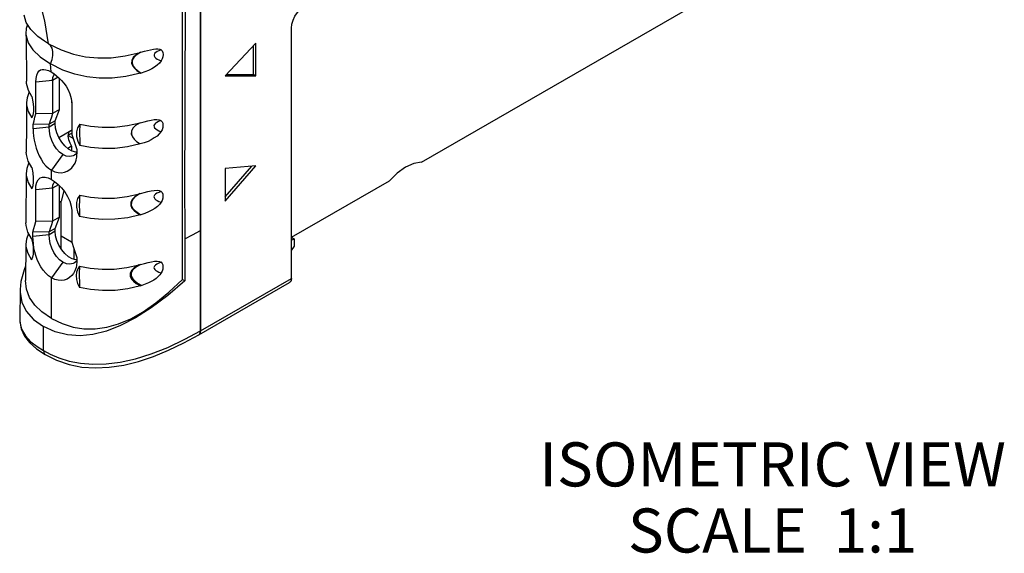
# Model space of a CAD drawing. Units: inches. Extents: x 0.4 to 16.6, y 0.6 to 10.4.
# Drawn here: x 12.6 to 14.9, y 6.9 to 8.2 of the extents above; entities that cross this region are included whole.
import ezdxf

# ---------------------------------------------------------------- set-up
doc = ezdxf.new("R2010")
doc.units = ezdxf.units.IN
doc.header["$LTSCALE"] = 0.935
doc.header["$MEASUREMENT"] = 0
doc.layers.get('0').update_dxf_attribs({"linetype": 'CONTINUOUS'})
for name, color, linetype in [('AXIS', 7, 'CONTINUOUS'), ('AXIS_COSMETIC_THREADS', 7, 'CONTINUOUS'), ('NOTES', 7, 'CONTINUOUS')]:
    doc.layers.add(name, color=color, linetype=linetype)

msp = doc.modelspace()

# ---------------------------------------------------------------- linework, layer by layer
at = {"color": 7, "linetype": 'CONTINUOUS'}
for p, q in [((13.0582, 8.3852), (13.0582, 7.445)), ((13.0172, 7.5612), (13.0172, 8.3075)), ((13.023, 8.1288), (13.0226, 8.0325)), ((13.2642, 7.5639), (13.2642, 8.1317)), ((12.7136, 8.0963), (12.7041, 8.1021)), ((13.1834, 8.0975), (13.1138, 8.0236)), ((13.1779, 8.0268), (13.1779, 8.0916)), ((13.1834, 8.0236), (13.1834, 8.0975)), ((12.9214, 8.0766), (12.9228, 8.077)), ((12.7352, 8.0204), (12.7226, 8.0131)), ((12.9232, 8.0297), (12.9218, 8.0293)), ((13.0226, 8.0325), (13.0222, 7.9177)), ((13.1138, 8.0236), (13.1834, 8.0236)), ((13.1169, 8.0268), (13.1779, 8.0268)), ((13.1834, 8.0236), (13.1779, 8.0268)), ((12.7226, 8.0131), (12.6848, 8.0092)), ((12.7226, 8.0131), (12.7226, 7.9379)), ((12.7658, 7.9642), (12.7658, 7.9623)), ((12.766, 7.9623), (12.766, 7.8906)), ((12.7226, 7.938), (12.6847, 7.9375)), ((12.738, 7.9468), (12.7226, 7.9379)), ((12.7148, 7.9138), (12.6785, 7.9135)), ((12.6785, 7.9035), (12.6785, 7.9135)), ((12.7146, 7.9072), (12.6785, 7.9035)), ((12.7283, 7.9151), (12.7146, 7.9072)), ((12.7146, 7.9072), (12.7147, 7.9137)), ((12.7283, 7.9215), (12.7147, 7.9137)), ((12.7147, 7.9137), (12.7148, 7.9138)), ((13.0222, 7.9177), (13.0221, 7.7915)), ((12.7368, 7.8838), (12.7658, 7.9006)), ((12.7577, 7.8884), (12.7689, 7.882)), ((12.7578, 7.8887), (12.766, 7.8935)), ((12.7658, 7.8637), (12.7574, 7.8588)), ((12.7658, 7.8637), (12.7658, 7.8535)), ((12.9216, 7.869), (12.9213, 7.8689)), ((12.7458, 7.8448), (12.7202, 7.8094)), ((12.7753, 7.8456), (12.7723, 7.8435)), ((12.7779, 7.8486), (12.7753, 7.8456)), ((12.7779, 7.8561), (12.7779, 7.8462)), ((13.1834, 7.8195), (13.1138, 7.813)), ((13.1138, 7.7391), (13.1834, 7.8195)), ((13.1138, 7.7487), (13.1743, 7.8186)), ((12.6627, 7.8023), (12.6621, 7.6899)), ((12.7202, 7.7882), (12.7202, 7.8094)), ((13.1138, 7.813), (13.1138, 7.7391)), ((12.7358, 7.7764), (12.7226, 7.7688)), ((13.0221, 7.7915), (13.0224, 7.6538)), ((12.6843, 7.6932), (12.6844, 7.7649)), ((12.7226, 7.7688), (12.6844, 7.7649)), ((12.7226, 7.7688), (12.7226, 7.6936)), ((12.7481, 7.7627), (12.7422, 7.7395)), ((12.738, 7.7371), (12.7422, 7.7395)), ((12.7422, 7.6308), (12.7422, 7.7395)), ((12.766, 7.7178), (12.766, 7.6461)), ((12.7226, 7.6937), (12.6843, 7.6932)), ((12.738, 7.7025), (12.7226, 7.6936)), ((12.7146, 7.6695), (12.678, 7.6691)), ((12.678, 7.6591), (12.678, 7.6691)), ((12.7146, 7.6629), (12.678, 7.6591)), ((12.7283, 7.6708), (12.7146, 7.6629)), ((12.7146, 7.6629), (12.7146, 7.6693)), ((12.7283, 7.6772), (12.7147, 7.6694)), ((12.7658, 7.6459), (12.7422, 7.6595)), ((12.6619, 7.6417), (12.6613, 7.5591)), ((13.0224, 7.6538), (13.0225, 7.6217)), ((13.2642, 7.6571), (13.2711, 7.6531)), ((13.2711, 7.6531), (13.2642, 7.6505)), ((13.2642, 7.6273), (13.2711, 7.637)), ((13.2711, 7.637), (13.2711, 7.6531)), ((12.7714, 7.6072), (12.7714, 7.6298)), ((13.0225, 7.6217), (13.0227, 7.558)), ((12.7459, 7.6006), (12.7202, 7.5649)), ((12.7754, 7.6014), (12.7724, 7.5993)), ((12.7777, 7.6041), (12.7754, 7.6014)), ((12.7777, 7.6115), (12.7777, 7.6015)), ((12.7202, 7.4731), (12.7202, 7.5649)), ((13.0172, 7.5612), (13.0227, 7.558)), ((13.0541, 7.4359), (13.2601, 7.5549)), ((13.0582, 7.445), (13.2642, 7.5639)), ((12.6489, 7.5386), (12.648, 7.4703)), ((12.648, 7.4703), (12.6482, 7.465)), ((12.7018, 7.4), (12.7018, 7.4548)), ((13.0205, 7.4177), (13.0541, 7.4359)), ((13.0555, 7.4371), (13.0541, 7.4359)), ((13.0541, 7.4359), (13.0555, 7.437)), ((13.0555, 7.437), (13.0575, 7.4404)), ((13.0581, 7.445), (13.0575, 7.4404)), ((13.0575, 7.4404), (13.0582, 7.445)), ((12.7059, 7.3909), (12.7059, 7.3909))]:
    msp.add_line(p, q, dxfattribs=at)
for points in [[(13.0237, 8.3092), (13.0234, 8.2282), (13.023, 8.1288)], [(13.0581, 8.1499), (13.0581, 8.2404), (13.0582, 8.3135)], [(12.7136, 8.0963), (12.705, 8.1483), (12.693, 8.1969)], [(13.2642, 8.1317), (13.2651, 8.1406), (13.2679, 8.1499), (13.2723, 8.1591), (13.2781, 8.1676), (13.2848, 8.1746)], [(12.7041, 8.1021), (12.6894, 8.1127), (12.673, 8.1287), (12.6629, 8.1444), (12.658, 8.1613)], [(12.6656, 8.1403), (12.6625, 8.1312), (12.6618, 8.119)], [(13.058, 7.6725), (13.0579, 7.8093), (13.0579, 7.9345), (13.058, 8.048), (13.0581, 8.1499)], [(12.6618, 8.119), (12.6624, 8.1141), (12.6675, 8.0981), (12.6778, 8.0826), (12.6942, 8.0668), (12.7181, 8.0507)], [(12.6618, 8.119), (12.6625, 8.1066), (12.6635, 8.0112)], [(12.7181, 8.0507), (12.7213, 8.0604), (12.7229, 8.0698), (12.7229, 8.0785), (12.7213, 8.0861), (12.7181, 8.0921), (12.7136, 8.0963)], [(12.7136, 8.0963), (12.7421, 8.0823), (12.7697, 8.0728), (12.7969, 8.067), (12.8251, 8.0643), (12.8554, 8.0646), (12.8875, 8.0686), (12.9214, 8.0766)], [(12.9228, 8.077), (12.9308, 8.0793), (12.9382, 8.0813), (12.945, 8.0829), (12.9511, 8.0841), (12.9567, 8.0848), (12.9616, 8.0848), (12.9658, 8.084), (12.9689, 8.0825)], [(12.9214, 8.0766), (12.9113, 8.0705), (12.9054, 8.0648), (12.9022, 8.0586), (12.9019, 8.052), (12.9043, 8.0456), (12.908, 8.0406), (12.9136, 8.0353), (12.9218, 8.0293)], [(12.9228, 8.077), (12.9125, 8.0708), (12.9065, 8.065), (12.9033, 8.0588), (12.903, 8.0521), (12.9055, 8.0458), (12.9092, 8.0409), (12.9149, 8.0356), (12.9232, 8.0297)], [(12.9689, 8.0825), (12.9636, 8.0804), (12.9596, 8.0785), (12.9564, 8.0764), (12.9539, 8.0739), (12.9526, 8.0712), (12.9529, 8.0686), (12.9544, 8.066), (12.9569, 8.0637), (12.9599, 8.0616), (12.9637, 8.0595), (12.9687, 8.0573)], [(12.9733, 8.0719), (12.9728, 8.067), (12.9712, 8.062), (12.9687, 8.0573)], [(12.9689, 8.0825), (12.9713, 8.08), (12.9728, 8.0765), (12.9733, 8.0719)], [(12.7192, 8.0324), (12.7187, 8.0416), (12.7181, 8.0507)], [(12.9218, 8.0293), (12.8889, 8.0221), (12.8576, 8.0186), (12.828, 8.0185), (12.8002, 8.0215), (12.7734, 8.0274), (12.7461, 8.0368), (12.7181, 8.0507)], [(12.9687, 8.0573), (12.9649, 8.0524), (12.96, 8.0476), (12.9541, 8.0432), (12.9474, 8.0393), (12.94, 8.0357), (12.9319, 8.0325), (12.9232, 8.0297)], [(12.6848, 8.0092), (12.6852, 8.0176), (12.6868, 8.0254), (12.6892, 8.0311), (12.692, 8.0348), (12.6952, 8.037), (12.6989, 8.0381), (12.7031, 8.0382), (12.7076, 8.0374)], [(12.7076, 8.0374), (12.7134, 8.0353), (12.7192, 8.0324)], [(12.7192, 8.0324), (12.7251, 8.0286), (12.7312, 8.0239), (12.7372, 8.0186), (12.7428, 8.0128), (12.7481, 8.0066), (12.7531, 7.9998), (12.7578, 7.9919), (12.7621, 7.9826), (12.7651, 7.9722), (12.766, 7.9623)], [(12.7226, 8.0131), (12.7234, 8.0201), (12.7256, 8.0254), (12.7272, 8.027)], [(12.6757, 7.9764), (12.6677, 7.9905), (12.6638, 8.0059), (12.6635, 8.0112)], [(12.6847, 7.9375), (12.6847, 7.9619), (12.6847, 7.9858), (12.6848, 8.0092)], [(12.6695, 7.9874), (12.6646, 7.974), (12.6634, 7.9631)], [(12.6757, 7.9764), (12.6779, 7.9643), (12.679, 7.9529), (12.679, 7.9427), (12.6778, 7.9343), (12.6756, 7.9281)], [(12.6634, 7.9631), (12.6632, 7.9116), (12.6629, 7.8505)], [(12.6634, 7.9631), (12.6636, 7.9578), (12.6676, 7.9423), (12.6756, 7.9281)], [(12.6785, 7.9135), (12.6805, 7.9214), (12.6825, 7.9294), (12.6847, 7.9375)], [(12.7226, 7.9379), (12.7199, 7.9298), (12.7173, 7.9217), (12.7148, 7.9138)], [(12.7458, 7.8448), (12.7382, 7.8504), (12.7314, 7.8579), (12.7256, 7.867), (12.7209, 7.8771), (12.7174, 7.8874), (12.7154, 7.8977), (12.7146, 7.9072)], [(12.7843, 7.9137), (12.7794, 7.9057), (12.7769, 7.8964), (12.7769, 7.8862), (12.7795, 7.8756), (12.7843, 7.8654)], [(12.7843, 7.9137), (12.7842, 7.9087), (12.784, 7.9007), (12.784, 7.8904), (12.7842, 7.8782), (12.7843, 7.8654)], [(12.7843, 7.9137), (12.8087, 7.9091), (12.8354, 7.9068), (12.8634, 7.9073), (12.8923, 7.9108), (12.921, 7.9171)], [(12.921, 7.9171), (12.9106, 7.9106), (12.9046, 7.9047), (12.9014, 7.8983), (12.9011, 7.8915), (12.9036, 7.8851), (12.9073, 7.8801), (12.913, 7.8748), (12.9213, 7.8689)], [(12.9213, 7.9171), (12.9108, 7.9106), (12.9048, 7.9047), (12.9016, 7.8983), (12.9013, 7.8915), (12.9038, 7.8852), (12.9076, 7.8802), (12.9132, 7.8748), (12.9216, 7.869)], [(12.921, 7.9171), (12.9304, 7.9195), (12.9388, 7.9216), (12.9464, 7.9232), (12.9533, 7.9242), (12.9594, 7.9245), (12.9645, 7.9238), (12.9684, 7.922)], [(12.9684, 7.922), (12.9631, 7.9199), (12.9592, 7.9179), (12.956, 7.9158), (12.9536, 7.9133), (12.9523, 7.9107), (12.9526, 7.908), (12.9541, 7.9054), (12.9566, 7.9031), (12.9596, 7.901), (12.9634, 7.899), (12.9684, 7.8967)], [(12.9684, 7.922), (12.9709, 7.9195), (12.9725, 7.9159), (12.973, 7.9114)], [(12.973, 7.9114), (12.9725, 7.9064), (12.9709, 7.9014), (12.9684, 7.8967)], [(12.6785, 7.9035), (12.6787, 7.8954), (12.6795, 7.8867), (12.6809, 7.8777), (12.6828, 7.8687), (12.6852, 7.8597), (12.6883, 7.8509), (12.692, 7.8423), (12.6964, 7.8341), (12.7015, 7.8265), (12.7072, 7.8197), (12.7135, 7.8139), (12.7202, 7.8094)], [(12.7612, 7.8979), (12.7585, 7.8935), (12.7575, 7.887), (12.7585, 7.8793), (12.7614, 7.8713), (12.7658, 7.8637)], [(12.766, 7.8906), (12.7699, 7.879), (12.7739, 7.8674), (12.7779, 7.8561)], [(12.9684, 7.8967), (12.9646, 7.8918), (12.9595, 7.8869), (12.9533, 7.8825), (12.9465, 7.8785), (12.939, 7.8749), (12.9306, 7.8717), (12.9216, 7.869)], [(12.9213, 7.8689), (12.8926, 7.8625), (12.8637, 7.859), (12.8356, 7.8585), (12.8088, 7.8608), (12.7843, 7.8654)], [(12.6755, 7.8155), (12.6673, 7.8296), (12.6632, 7.845), (12.6629, 7.8505)], [(12.7723, 7.8435), (12.769, 7.8419), (12.7616, 7.8405), (12.7537, 7.8415), (12.7458, 7.8448)], [(12.7761, 7.8328), (12.7774, 7.8389), (12.7779, 7.8462)], [(12.669, 7.8267), (12.664, 7.8134), (12.6627, 7.8023)], [(12.6755, 7.8155), (12.6776, 7.8037), (12.6788, 7.7924), (12.6788, 7.7822), (12.6776, 7.7736), (12.6754, 7.7673)], [(12.7202, 7.8094), (12.7275, 7.8059), (12.7351, 7.804), (12.7425, 7.8036), (12.7495, 7.8048), (12.7558, 7.8072), (12.7614, 7.8107), (12.7662, 7.815), (12.7703, 7.82), (12.7735, 7.8257), (12.7759, 7.8321), (12.7761, 7.8328)], [(12.6627, 7.8023), (12.663, 7.7971), (12.667, 7.7815), (12.6754, 7.7673)], [(12.6844, 7.7649), (12.685, 7.774), (12.6868, 7.7819), (12.6899, 7.7879), (12.6941, 7.7919), (12.6995, 7.7938), (12.7058, 7.7937), (12.7087, 7.7931)], [(12.7087, 7.7931), (12.7129, 7.7918), (12.7202, 7.7882)], [(12.7202, 7.7882), (12.7272, 7.7836), (12.7349, 7.7772), (12.7428, 7.7693), (12.7503, 7.76), (12.7568, 7.7499), (12.7618, 7.7391), (12.765, 7.7281), (12.766, 7.7178)], [(12.7226, 7.7688), (12.7234, 7.7758), (12.7257, 7.7811), (12.7277, 7.7831)], [(12.7841, 7.7528), (12.7793, 7.7451), (12.7767, 7.7359), (12.7767, 7.7257), (12.7791, 7.715), (12.784, 7.7046)], [(12.7841, 7.7528), (12.7836, 7.7476), (12.7833, 7.7395), (12.7832, 7.7292), (12.7836, 7.7172), (12.784, 7.7046)], [(12.7841, 7.7528), (12.8085, 7.7481), (12.8351, 7.7457), (12.8629, 7.7462), (12.8915, 7.7497), (12.9198, 7.7559)], [(12.9198, 7.7559), (12.9091, 7.749), (12.9031, 7.7429), (12.8999, 7.7364), (12.8998, 7.7295), (12.9026, 7.7233), (12.9067, 7.7185), (12.9127, 7.7135), (12.9215, 7.7081)], [(12.9214, 7.7563), (12.9106, 7.7494), (12.9044, 7.7432), (12.9012, 7.7366), (12.9011, 7.7297), (12.904, 7.7236), (12.9081, 7.7188), (12.9142, 7.7139), (12.9231, 7.7085)], [(12.9198, 7.7559), (12.9305, 7.7588), (12.9389, 7.7609), (12.9465, 7.7625), (12.9533, 7.7635), (12.9595, 7.7638), (12.9646, 7.763), (12.9685, 7.7613)], [(12.9685, 7.7613), (12.9632, 7.7591), (12.9592, 7.757), (12.9561, 7.7549), (12.9536, 7.7524), (12.9524, 7.7497), (12.9526, 7.7471), (12.9542, 7.7447), (12.9568, 7.7424), (12.9598, 7.7405), (12.9637, 7.7386), (12.9687, 7.7366)], [(12.9685, 7.7613), (12.9709, 7.7587), (12.9724, 7.7552), (12.973, 7.7507)], [(12.973, 7.7507), (12.9725, 7.7458), (12.971, 7.741), (12.9687, 7.7366)], [(12.9687, 7.7366), (12.9651, 7.7318), (12.9603, 7.7269), (12.9544, 7.7224), (12.9477, 7.7184), (12.9403, 7.7147), (12.9321, 7.7114), (12.9231, 7.7085)], [(12.9215, 7.7081), (12.8929, 7.7016), (12.864, 7.698), (12.8358, 7.6974), (12.8087, 7.6997), (12.784, 7.7046)], [(12.9231, 7.7085), (12.9223, 7.7083), (12.9215, 7.7081)], [(12.6751, 7.6546), (12.6667, 7.6687), (12.6625, 7.684), (12.6621, 7.6899)], [(12.678, 7.6691), (12.68, 7.677), (12.6821, 7.685), (12.6843, 7.6932)], [(12.7226, 7.6936), (12.7199, 7.6854), (12.7172, 7.6773), (12.7147, 7.6694)], [(12.6683, 7.666), (12.6632, 7.6529), (12.6619, 7.6417)], [(12.7202, 7.5649), (12.7134, 7.5696), (12.707, 7.5755), (12.7011, 7.5824), (12.6959, 7.5901), (12.6914, 7.5984), (12.6877, 7.6069), (12.6847, 7.6156), (12.6823, 7.6244), (12.6804, 7.6334), (12.679, 7.6424), (12.6782, 7.6511), (12.678, 7.6591)], [(12.7459, 7.6006), (12.7384, 7.6062), (12.7316, 7.6137), (12.7258, 7.6228), (12.721, 7.6328), (12.7175, 7.6431), (12.7153, 7.6533), (12.7146, 7.6629)], [(13.0224, 7.6538), (13.04, 7.6628), (13.058, 7.6725)], [(13.0581, 7.445), (13.0581, 7.5198), (13.0581, 7.5956), (13.058, 7.6725)], [(12.6619, 7.6417), (12.6621, 7.6365), (12.6663, 7.6208), (12.675, 7.6063)], [(12.6751, 7.6546), (12.677, 7.6449), (12.6782, 7.6355), (12.6787, 7.6266), (12.6783, 7.6186), (12.677, 7.6117), (12.675, 7.6063)], [(12.766, 7.6461), (12.7699, 7.6343), (12.7738, 7.6228), (12.7777, 7.6115)], [(12.7724, 7.5993), (12.7691, 7.5977), (12.7618, 7.5963), (12.7539, 7.5973), (12.7459, 7.6006)], [(12.7777, 7.6015), (12.7772, 7.5942), (12.776, 7.5881)], [(12.7838, 7.5919), (12.7797, 7.5857), (12.7771, 7.5784), (12.7761, 7.5703), (12.7768, 7.5617), (12.7794, 7.5526), (12.7836, 7.5436)], [(12.7838, 7.5919), (12.7835, 7.5868), (12.7832, 7.5788), (12.7832, 7.5685), (12.7834, 7.5563), (12.7836, 7.5436)], [(12.7838, 7.5919), (12.8082, 7.587), (12.8348, 7.5846), (12.8625, 7.585), (12.8908, 7.5884), (12.9187, 7.5946)], [(12.9187, 7.5946), (12.9078, 7.5878), (12.9016, 7.5818), (12.8985, 7.5753), (12.8986, 7.5684), (12.9018, 7.5622), (12.9061, 7.5575), (12.9125, 7.5526), (12.9218, 7.5471)], [(12.9217, 7.5954), (12.9104, 7.5885), (12.9041, 7.5823), (12.9008, 7.5757), (12.9011, 7.5688), (12.9044, 7.5627), (12.9088, 7.5581), (12.9153, 7.5533), (12.9248, 7.548)], [(12.9187, 7.5946), (12.9202, 7.595), (12.9217, 7.5954)], [(12.9217, 7.5954), (12.9308, 7.5979), (12.9392, 7.6001), (12.9467, 7.6017), (12.9535, 7.6027), (12.9596, 7.603), (12.9647, 7.6023), (12.9685, 7.6005)], [(12.9685, 7.6005), (12.9632, 7.5983), (12.9592, 7.5963), (12.9561, 7.5942), (12.9536, 7.5917), (12.9523, 7.589), (12.9527, 7.5864), (12.9543, 7.584), (12.9569, 7.5818), (12.96, 7.58), (12.9639, 7.5782), (12.969, 7.5762)], [(12.9685, 7.6005), (12.9709, 7.598), (12.9725, 7.5944), (12.973, 7.5899)], [(12.6615, 7.5916), (12.6579, 7.5834), (12.6506, 7.5565), (12.6489, 7.5386)], [(12.776, 7.5881), (12.7757, 7.5873), (12.7733, 7.5809), (12.77, 7.5751), (12.7659, 7.5701), (12.7611, 7.5658), (12.7555, 7.5624), (12.7491, 7.5601), (12.7422, 7.5591), (12.7349, 7.5596), (12.7275, 7.5615), (12.7202, 7.5649)], [(12.969, 7.5762), (12.9661, 7.5721), (12.9623, 7.5679), (12.9576, 7.5639), (12.9523, 7.5601), (12.9464, 7.5567), (12.9399, 7.5536), (12.9327, 7.5506), (12.9248, 7.548)], [(12.973, 7.5899), (12.9725, 7.5852), (12.9711, 7.5805), (12.969, 7.5762)], [(12.7202, 7.4731), (12.6986, 7.4877), (12.6821, 7.5035), (12.6706, 7.5205), (12.6636, 7.5391), (12.6613, 7.5591)], [(13.0227, 7.558), (12.984, 7.5251), (12.9465, 7.4971), (12.9107, 7.4744), (12.8769, 7.4569), (12.8446, 7.4444), (12.814, 7.4368), (12.7849, 7.4338), (12.7565, 7.4356), (12.7286, 7.4425), (12.7018, 7.4548)], [(12.7202, 7.4731), (12.7445, 7.4612), (12.769, 7.4534), (12.7937, 7.4494), (12.8191, 7.4493), (12.8453, 7.453), (12.8722, 7.4607), (12.8997, 7.4724), (12.928, 7.4883), (12.957, 7.5083), (12.9866, 7.5325), (13.0172, 7.5612)], [(12.9218, 7.5471), (12.8933, 7.5405), (12.8644, 7.5368), (12.836, 7.5362), (12.8087, 7.5386), (12.7836, 7.5436)], [(12.9248, 7.548), (12.9233, 7.5476), (12.9218, 7.5471)], [(13.2642, 7.5639), (13.2635, 7.5593), (13.2615, 7.556), (13.2601, 7.5549)], [(12.6489, 7.5386), (12.649, 7.532), (12.653, 7.51), (12.6628, 7.4896), (12.6791, 7.471), (12.7018, 7.4548)], [(12.648, 7.4703), (12.6481, 7.4666), (12.6511, 7.4492), (12.6586, 7.4331), (12.6702, 7.4181), (12.6864, 7.4038), (12.7059, 7.3909)], [(12.6482, 7.465), (12.6522, 7.4488), (12.6609, 7.4336), (12.6733, 7.4203), (12.6875, 7.409), (12.7018, 7.4)], [(12.7018, 7.4), (12.7175, 7.3917), (12.7369, 7.3835), (12.76, 7.3764), (12.786, 7.3714), (12.814, 7.3692), (12.844, 7.3699), (12.8761, 7.3739), (12.9103, 7.3815), (12.9462, 7.3926), (12.9837, 7.4074), (13.0225, 7.4257), (13.0581, 7.445)], [(12.7059, 7.3909), (12.7317, 7.3781), (12.7599, 7.3685), (12.7891, 7.3627), (12.8196, 7.3606), (12.8512, 7.3621), (12.8841, 7.3672), (12.9178, 7.3756), (12.9517, 7.3869), (12.9858, 7.401), (13.0205, 7.4177)], [(12.7018, 7.4), (12.7025, 7.3954), (12.7045, 7.392), (12.7059, 7.3909)]]:
    msp.add_lwpolyline(points, dxfattribs=at)
at = {"layer": 'AXIS', "color": 7, "linetype": 'CONTINUOUS'}
for p, q in [((13.5595, 7.8276), (14.2942, 8.2518)), ((13.2642, 7.6571), (13.4866, 7.7855))]:
    msp.add_line(p, q, dxfattribs=at)
msp.add_lwpolyline([(13.5595, 7.8276), (13.5418, 7.8246), (13.5231, 7.8162), (13.5044, 7.803), (13.4866, 7.7855)], dxfattribs=at)
at = {"layer": 'AXIS_COSMETIC_THREADS', "color": 7, "linetype": 'CONTINUOUS'}
for p, q in [((12.738, 7.9468), (12.738, 8.0178)), ((12.7283, 7.9215), (12.738, 7.9468)), ((12.7283, 7.9151), (12.7283, 7.9215)), ((12.738, 7.7025), (12.738, 7.7741)), ((12.7283, 7.6772), (12.738, 7.7025)), ((12.7283, 7.6708), (12.7283, 7.6772)), ((12.7293, 7.6606), (12.7283, 7.6708))]:
    msp.add_line(p, q, dxfattribs=at)
for points in [[(12.7779, 7.8504), (12.7754, 7.8503), (12.7673, 7.8527), (12.7589, 7.8575), (12.7507, 7.8646), (12.7433, 7.8733), (12.737, 7.8834), (12.7322, 7.8941), (12.7293, 7.9049), (12.7283, 7.9151)], [(12.7777, 7.6061), (12.7754, 7.606), (12.7673, 7.6084), (12.7589, 7.6132), (12.7507, 7.6202), (12.7433, 7.629), (12.737, 7.6391), (12.7322, 7.6498), (12.7293, 7.6606)]]:
    msp.add_lwpolyline(points, dxfattribs=at)

# ---------------------------------------------------------------- texts
at = {"layer": 'NOTES', "color": 7, "linetype": 'CONTINUOUS', "insert": (14.3555, 7.1918), "char_height": 0.1, "width": 1.4, "attachment_point": 2, "line_spacing_factor": 0.9}
msp.add_mtext('ISOMETRIC VIEW\\PSCALE  1:1', dxfattribs=at)

doc.saveas('drawing.dxf')
